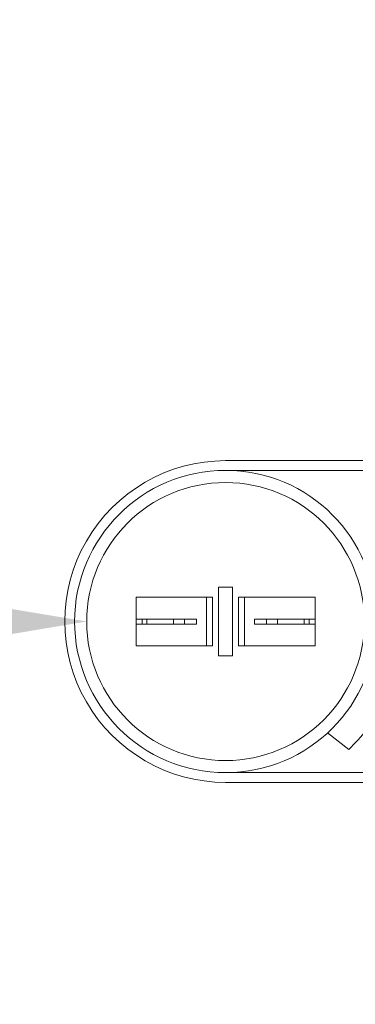
# Model space of a CAD drawing. Extents: x -28 to 67, y -9.5 to 57.
# Drawn here: x 44 to 45.7, y 7.7 to 12.8 of the extents above; entities that cross this region are included whole.
import ezdxf

# ---------------------------------------------------------------- set-up
doc = ezdxf.new("R2010")
doc.units = 0
doc.header["$MEASUREMENT"] = 0
doc.layers.get('0').update_dxf_attribs({"linetype": 'CONTINUOUS', "lineweight": 15})
doc.layers.get('DEFPOINTS').update_dxf_attribs({"linetype": 'CONTINUOUS'})
doc.layers.add('Text', color=7, linetype='CONTINUOUS')
doc.styles.add('ROMAND', font='romand.shx', dxfattribs={"oblique": 15})
doc.dimstyles.new('ROMAND', dxfattribs={"dimscale": 4.5, "dimtxt": 0.125, "dimasz": 0.125, "dimexe": 0.0625, "dimexo": 0.0625, "dimgap": 0.09, "dimtad": 0, "dimtih": 1, "dimtoh": 1, "dimdec": 3, "dimzin": 0, "dimdsep": 46, "dimlunit": 4, "dimtxsty": 'ROMAND', "dimcen": 0, "dimadec": 0, "dimazin": 0, "dimtfac": 1, "dimtdec": 3, "dimtofl": 0, "dimtmove": 0, "dimatfit": 3, "dimfxl": 0, "dimtolj": 1, "dimtzin": 0, "dimarcsym": 0})

# ---------------------------------------------------------------- blocks, each defined once
blk = doc.blocks.new('*D12')
at = {"layer": 'DEFPOINTS', "color": 0}
for p in [(44.3428, 9.7096), (45.7683, 9.7096)]:
    blk.add_point(p, dxfattribs=at)
at = {"layer": 'Text', "color": 0, "lineweight": -2}
blk.add_line((42.6553, 9.7096), (43.4991, 9.7096), dxfattribs=at)
at = {"layer": 'Text', "color": 0}
blk.add_solid([(43.4991, 9.8502), (43.4991, 9.569), (44.3428, 9.7096)], dxfattribs=at)
at = {"layer": 'Text', "color": 0, "insert": (38.5024, 9.7096), "char_height": 0.84375, "attachment_point": 5, "style": 'ROMAND'}
blk.add_mtext('\\A1;CAPACITOR\\P& STARTER', dxfattribs=at)
blk = doc.blocks.new('*D37')
at = {"layer": 'DEFPOINTS', "color": 0}
for p in [(45.5257, 17.6751), (44.2982, 16.7827)]:
    blk.add_point(p, dxfattribs=at)
at = {"layer": 'Text', "color": 0, "lineweight": -2}
for p, q in [((42.9334, 15.7903), (43.6158, 16.2865)), ((42.0896, 15.7903), (42.9334, 15.7903))]:
    blk.add_line(p, q, dxfattribs=at)
at = {"layer": 'Text', "color": 0}
blk.add_solid([(43.5331, 16.4002), (43.6985, 16.1727), (44.2982, 16.7827)], dxfattribs=at)
at = {"layer": 'Text', "color": 0, "insert": (33.1558, 15.7903), "char_height": 0.84375, "attachment_point": 5, "style": 'ROMAND'}
blk.add_mtext('\\A1;#10-24x \\A1;{\\H0.7x;\\S3/4;}" S.S.\\PHEX WASHER HEAD\\PTHREAD-CUTTING SCREWS\\P(3 @ 120%%D)', dxfattribs=at)

msp = doc.modelspace()

# ---------------------------------------------------------------- linework, layer by layer
for p, q in [((46.6552, 10.5344), (45.0555, 10.5344)), ((46.6552, 10.4845), (45.0555, 10.4845)), ((45.0555, 8.9347), (46.6563, 8.9347)), ((45.0555, 8.8847), (46.6563, 8.8847))]:
    msp.add_line(p, q)
at = {"linetype": 'Continuous'}
for p, q in [((45.0916, 9.8859), (45.0195, 9.8859)), ((45.0195, 9.8859), (45.0195, 9.5333)), ((45.0916, 9.8859), (45.0916, 9.5333)), ((44.5961, 9.8346), (44.9885, 9.8346)), ((44.5961, 9.5846), (44.5961, 9.8346)), ((44.9575, 9.5846), (44.9575, 9.8346)), ((44.9885, 9.5846), (44.9885, 9.8346)), ((45.1226, 9.5846), (45.1226, 9.8346)), ((45.515, 9.8346), (45.1226, 9.8346)), ((45.1536, 9.5846), (45.1536, 9.8346)), ((45.515, 9.5846), (45.515, 9.8346)), ((44.5961, 9.7224), (44.5961, 9.6968)), ((44.5961, 9.7224), (44.8445, 9.7224)), ((44.5961, 9.6968), (44.8445, 9.6968)), ((44.6272, 9.6968), (44.6272, 9.7224)), ((44.6517, 9.7224), (44.6517, 9.6968)), ((44.7889, 9.7224), (44.7889, 9.6968)), ((44.8445, 9.7224), (44.9066, 9.7224)), ((44.8445, 9.7224), (44.8445, 9.6968)), ((44.8445, 9.6968), (44.9066, 9.6968)), ((44.9066, 9.6968), (44.9066, 9.7224)), ((45.2046, 9.6968), (45.2046, 9.7224)), ((45.515, 9.7224), (45.2046, 9.7224)), ((45.515, 9.6968), (45.2046, 9.6968)), ((45.2666, 9.7224), (45.2666, 9.6968)), ((45.3222, 9.7224), (45.3222, 9.6968)), ((45.4594, 9.7224), (45.4594, 9.6968)), ((45.4839, 9.6968), (45.4839, 9.7224)), ((45.515, 9.7224), (45.515, 9.6968)), ((45.1536, 9.5954), (45.1536, 9.6475)), ((45.515, 9.5954), (45.515, 9.6475)), ((44.9885, 9.5846), (44.5961, 9.5846)), ((45.1226, 9.5846), (45.515, 9.5846)), ((45.0916, 9.5333), (45.0195, 9.5333)), ((45.5786, 9.138), (45.6886, 9.054))]:
    msp.add_line(p, q, dxfattribs=at)
for radius in [0.7748, 0.7127]:
    msp.add_circle((45.0556, 9.7096), radius, dxfattribs=at)
for centre, radius, start, end in [((45.0555, 9.7096), 0.8248, 90, 270.001), ((45.0556, 9.7096), 0.9114, 313.9969, 331.235)]:
    msp.add_arc(centre, radius, start, end, dxfattribs=at)

# ---------------------------------------------------------------- dimensions: what is measured, and where the dimension line sits
at = {"layer": 'Text'}
for p1, p2, text, picture, middle in [((45.5257, 17.6751), (44.2982, 16.7827), '#10-24x \\A1;{\\H0.7x;\\S3/4;}" S.S.\\PHEX WASHER HEAD\\PTHREAD-CUTTING SCREWS\\P(3 @ 120%%D)', '*D37', (33.1558, 15.7903)), ((45.7683, 9.7096), (44.3428, 9.7096), 'CAPACITOR\\P& STARTER', '*D12', (38.5024, 9.7096))]:
    dim = msp.add_diameter_dim_2p(p1=p1, p2=p2, text=text, dimstyle='ROMAND', override={"dimscale": 6.75}, dxfattribs=at)
    dim.commit()
    dim.dimension.update_dxf_attribs({"geometry": picture, "text_midpoint": middle})

doc.saveas('drawing.dxf')
